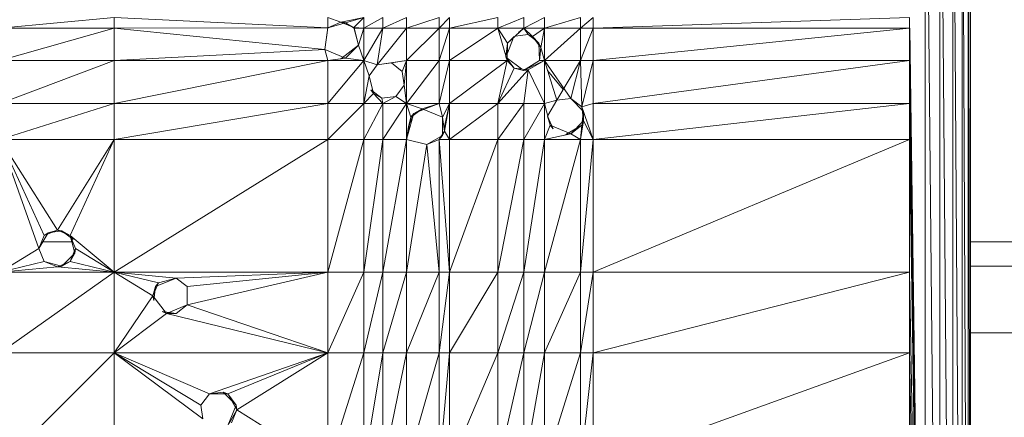
# Model space of a CAD drawing. Units: inches. Extents: x 14 to 10094, y 4 to 7132.
# Drawn here: x 1015 to 1177, y 3933 to 3998 of the extents above; entities that cross this region are included whole.
import ezdxf

# ---------------------------------------------------------------- set-up
doc = ezdxf.new("R2010")
doc.units = ezdxf.units.IN
doc.header["$MEASUREMENT"] = 0

# ---------------------------------------------------------------- blocks, each defined once
blk = doc.blocks.new('65_DWG-537194-Level 1')
at = {"lineweight": 9}
for p, q in [((58380.799, -1569.85), (58380.557, -1545.344)), ((58380.557, -1569.85), (58380.557, -1545.344)), ((58381.009, -1569.85), (58380.799, -1545.344)), ((58380.799, -1569.85), (58380.799, -1545.344)), ((58381.167, -1569.85), (58381.009, -1545.344)), ((58381.009, -1569.85), (58381.009, -1545.344)), ((58381.264, -1569.85), (58381.167, -1545.344)), ((58381.167, -1569.85), (58381.167, -1545.344)), ((58381.302, -1569.85), (58381.264, -1545.344)), ((58381.264, -1569.85), (58381.264, -1545.344)), ((58381.302, -1569.85), (58381.302, -1545.344)), ((58367.237, -1551.151), (58365.363, -1551.325)), ((58367.237, -1551.151), (58370.744, -1551.321)), ((58367.237, -1551.151), (58367.237, -1551.325)), ((58370.744, -1551.321), (58370.744, -1551.151)), ((58370.744, -1551.151), (58370.958, -1551.228)), ((58370.744, -1551.321), (58370.958, -1551.228)), ((58370.744, -1551.321), (58371.037, -1551.238)), ((58370.958, -1551.228), (58371.335, -1551.151)), ((58371.172, -1551.316), (58370.958, -1551.228)), ((58370.958, -1551.228), (58371.037, -1551.238)), ((58370.985, -1551.223), (58371.037, -1551.238)), ((58371.335, -1551.151), (58371.037, -1551.238)), ((58371.172, -1551.316), (58371.037, -1551.238)), ((58371.177, -1551.325), (58371.037, -1551.238)), ((58371.172, -1551.316), (58371.335, -1551.151)), ((58371.335, -1551.325), (58371.335, -1551.151)), ((58371.335, -1551.325), (58371.651, -1551.151)), ((58371.651, -1551.325), (58371.651, -1551.151)), ((58371.651, -1551.325), (58372.037, -1551.151)), ((58372.037, -1551.325), (58372.037, -1551.151)), ((58372.037, -1551.325), (58372.577, -1551.151)), ((58372.577, -1551.325), (58372.577, -1551.151)), ((58372.577, -1551.325), (58372.744, -1551.151)), ((58373.539, -1551.151), (58372.744, -1551.325)), ((58372.744, -1551.325), (58372.744, -1551.151)), ((58373.539, -1551.151), (58373.539, -1551.325)), ((58373.539, -1551.325), (58373.967, -1551.151)), ((58373.967, -1551.325), (58374.307, -1551.151)), ((58373.967, -1551.325), (58373.967, -1551.151)), ((58374.307, -1551.325), (58374.307, -1551.151)), ((58374.307, -1551.325), (58374.897, -1551.151)), ((58375.102, -1551.151), (58374.897, -1551.325)), ((58374.897, -1551.151), (58374.897, -1551.325)), ((58375.102, -1551.151), (58375.102, -1551.325)), ((58380.302, -1551.151), (58375.102, -1551.325)), ((58380.302, -1551.151), (58380.302, -1551.325)), ((58367.237, -1551.325), (58365.363, -1551.858)), ((58367.237, -1551.325), (58365.363, -1551.325)), ((58370.744, -1551.321), (58367.237, -1551.325)), ((58370.698, -1551.678), (58367.237, -1551.325)), ((58367.237, -1551.858), (58367.237, -1551.325)), ((58370.698, -1551.678), (58370.744, -1551.316)), ((58370.744, -1551.321), (58370.698, -1551.678)), ((58371.251, -1551.606), (58371.172, -1551.316)), ((58371.172, -1551.316), (58371.335, -1551.325)), ((58371.172, -1551.316), (58371.177, -1551.325)), ((58371.251, -1551.606), (58371.177, -1551.325)), ((58371.335, -1551.325), (58371.177, -1551.325)), ((58371.251, -1551.606), (58371.177, -1551.325)), ((58371.251, -1551.606), (58371.335, -1551.325)), ((58371.335, -1551.858), (58371.335, -1551.325)), ((58371.335, -1551.858), (58371.651, -1551.325)), ((58371.335, -1551.325), (58371.651, -1551.325)), ((58371.558, -1551.928), (58371.651, -1551.325)), ((58371.558, -1551.928), (58372.037, -1551.325)), ((58371.651, -1551.325), (58372.037, -1551.325)), ((58372.037, -1551.858), (58372.037, -1551.325)), ((58372.037, -1551.858), (58372.577, -1551.325)), ((58372.037, -1551.325), (58372.577, -1551.325)), ((58372.577, -1551.858), (58372.577, -1551.325)), ((58372.577, -1551.858), (58372.744, -1551.325)), ((58372.577, -1551.325), (58372.744, -1551.325)), ((58372.744, -1551.858), (58373.539, -1551.325)), ((58372.744, -1551.858), (58372.744, -1551.325)), ((58373.539, -1551.325), (58372.744, -1551.325)), ((58373.967, -1551.325), (58373.539, -1551.325)), ((58373.697, -1551.572), (58373.539, -1551.325)), ((58373.539, -1551.325), (58373.693, -1551.858)), ((58373.967, -1551.325), (58373.697, -1551.572)), ((58373.967, -1551.325), (58373.879, -1551.399)), ((58373.967, -1551.325), (58374.307, -1551.325)), ((58373.967, -1551.325), (58374.107, -1551.462)), ((58373.967, -1551.325), (58374.037, -1551.432)), ((58374.307, -1551.325), (58374.107, -1551.462)), ((58374.307, -1551.325), (58374.246, -1551.644)), ((58374.307, -1551.325), (58374.307, -1551.858)), ((58374.307, -1551.325), (58374.897, -1551.325)), ((58374.307, -1551.858), (58374.897, -1551.325)), ((58374.897, -1551.858), (58374.897, -1551.325)), ((58374.897, -1551.858), (58375.102, -1551.325)), ((58374.897, -1551.325), (58375.102, -1551.325)), ((58375.102, -1551.325), (58380.302, -1551.325)), ((58375.102, -1551.325), (58375.102, -1551.858)), ((58380.302, -1551.325), (58375.102, -1551.858)), ((58380.302, -1551.325), (58380.302, -1551.858)), ((58380.302, -1551.325), (58380.557, -1569.85)), ((58380.304, -1551.325), (58380.557, -1569.85)), ((58373.697, -1551.572), (58373.669, -1551.799)), ((58373.697, -1551.572), (58373.693, -1551.858)), ((58373.695, -1551.736), (58373.797, -1551.481)), ((58373.697, -1551.572), (58373.804, -1551.462)), ((58374.037, -1551.432), (58373.82, -1551.46)), ((58374.156, -1551.526), (58374.037, -1551.432)), ((58374.107, -1551.462), (58374.037, -1551.432)), ((58374.107, -1551.462), (58374.246, -1551.644)), ((58374.107, -1551.462), (58374.214, -1551.572)), ((58374.246, -1551.644), (58374.214, -1551.572)), ((58374.214, -1551.572), (58374.223, -1551.858)), ((58370.698, -1551.678), (58367.237, -1551.858)), ((58371.037, -1551.818), (58370.698, -1551.678)), ((58370.744, -1551.858), (58370.698, -1551.678)), ((58371.251, -1551.606), (58370.958, -1551.828)), ((58371.251, -1551.606), (58371.037, -1551.818)), ((58371.335, -1551.858), (58371.251, -1551.606)), ((58374.246, -1551.644), (58374.223, -1551.858)), ((58374.246, -1551.644), (58374.307, -1551.858)), ((58367.237, -1551.858), (58365.363, -1552.564)), ((58367.237, -1551.858), (58365.363, -1551.858)), ((58367.237, -1552.564), (58370.744, -1551.858)), ((58367.237, -1552.564), (58367.237, -1551.858)), ((58370.744, -1551.858), (58367.237, -1551.858)), ((58371.037, -1551.818), (58370.744, -1551.858)), ((58371.037, -1551.818), (58370.744, -1551.858)), ((58370.744, -1551.858), (58370.958, -1551.828)), ((58371.335, -1551.858), (58370.744, -1551.858)), ((58371.335, -1551.858), (58370.744, -1552.564)), ((58370.744, -1551.858), (58370.744, -1552.564)), ((58371.335, -1551.858), (58371.037, -1551.818)), ((58371.423, -1552.11), (58371.335, -1551.858)), ((58371.335, -1551.858), (58371.335, -1552.564)), ((58371.335, -1551.858), (58371.558, -1551.928)), ((58372.037, -1551.858), (58371.558, -1551.928)), ((58371.791, -1551.898), (58372.037, -1551.858)), ((58372.037, -1551.858), (58371.967, -1552.038)), ((58372.037, -1551.858), (58372, -1552.265)), ((58372.037, -1552.564), (58372.037, -1551.858)), ((58372.037, -1552.564), (58372.577, -1551.858)), ((58372.037, -1551.858), (58372.577, -1551.858)), ((58372.577, -1552.564), (58372.744, -1551.858)), ((58372.577, -1552.564), (58372.577, -1551.858)), ((58372.744, -1551.858), (58372.577, -1551.858)), ((58372.744, -1552.564), (58372.744, -1551.858)), ((58372.744, -1552.564), (58373.693, -1551.858)), ((58372.744, -1551.858), (58373.693, -1551.858)), ((58373.693, -1551.858), (58373.539, -1552.564)), ((58373.693, -1551.858), (58373.669, -1551.799)), ((58373.926, -1551.997), (58373.693, -1551.818)), ((58373.804, -1551.982), (58373.693, -1551.831)), ((58373.693, -1551.858), (58373.804, -1551.982)), ((58373.958, -1552.022), (58374.223, -1551.858)), ((58374.307, -1551.858), (58373.992, -1552.006)), ((58374.307, -1551.858), (58374.037, -1552.012)), ((58374.307, -1551.858), (58374.223, -1551.858)), ((58374.307, -1551.858), (58374.507, -1552.511)), ((58374.307, -1551.858), (58374.735, -1552.481)), ((58374.307, -1551.858), (58374.307, -1552.564)), ((58374.307, -1551.858), (58374.897, -1551.858)), ((58374.507, -1552.511), (58374.897, -1551.858)), ((58374.897, -1551.858), (58374.735, -1552.481)), ((58374.897, -1551.858), (58374.735, -1552.481)), ((58374.916, -1552.621), (58374.897, -1551.858)), ((58374.897, -1551.858), (58375.102, -1551.858)), ((58374.916, -1552.621), (58375.102, -1551.858)), ((58375.102, -1552.564), (58375.102, -1551.858)), ((58375.102, -1552.564), (58380.302, -1551.858)), ((58375.102, -1551.858), (58380.302, -1551.858)), ((58380.302, -1551.858), (58380.302, -1552.564)), ((58380.302, -1551.858), (58380.557, -1569.85)), ((58371.423, -1552.11), (58371.558, -1551.928)), ((58371.791, -1551.898), (58371.558, -1551.928)), ((58371.791, -1551.898), (58371.558, -1551.928)), ((58371.791, -1551.898), (58371.558, -1551.928)), ((58371.558, -1551.928), (58371.791, -1551.898)), ((58371.791, -1551.898), (58371.967, -1552.038)), ((58372, -1552.265), (58371.967, -1552.038)), ((58373.539, -1552.564), (58373.804, -1551.982)), ((58374.037, -1552.012), (58373.539, -1552.564)), ((58374.037, -1552.012), (58373.804, -1551.982)), ((58373.804, -1551.982), (58373.958, -1552.022)), ((58374.037, -1552.012), (58373.958, -1552.022)), ((58374.037, -1552.012), (58373.967, -1552.564)), ((58374.037, -1552.012), (58374.307, -1552.564)), ((58374.356, -1552.021), (58374.613, -1552.333)), ((58371.423, -1552.11), (58371.335, -1552.564)), ((58371.423, -1552.11), (58371.498, -1552.4)), ((58371.498, -1552.4), (58371.423, -1552.11)), ((58371.498, -1552.4), (58371.451, -1552.338)), ((58371.632, -1552.477), (58371.451, -1552.338)), ((58372, -1552.265), (58371.86, -1552.448)), ((58372.037, -1552.564), (58372, -1552.265)), ((58371.335, -1552.564), (58371.498, -1552.4)), ((58371.335, -1552.564), (58371.498, -1552.4)), ((58371.651, -1552.564), (58371.498, -1552.4)), ((58371.651, -1552.564), (58371.498, -1552.4)), ((58371.498, -1552.4), (58371.632, -1552.477)), ((58371.632, -1552.477), (58371.86, -1552.448)), ((58371.632, -1552.477), (58371.86, -1552.448)), ((58371.651, -1552.564), (58371.632, -1552.477)), ((58371.86, -1552.448), (58371.651, -1552.564)), ((58371.651, -1552.564), (58371.792, -1552.485)), ((58372.037, -1552.564), (58371.86, -1552.448)), ((58374.307, -1552.564), (58374.507, -1552.511)), ((58374.358, -1552.762), (58374.507, -1552.511)), ((58374.507, -1552.511), (58374.735, -1552.481)), ((58374.916, -1552.621), (58374.735, -1552.481)), ((58374.916, -1552.621), (58374.735, -1552.481)), ((58374.944, -1552.693), (58374.735, -1552.481)), ((58365.363, -1553.155), (58367.237, -1552.564)), ((58367.237, -1552.564), (58365.363, -1552.564)), ((58367.237, -1553.155), (58367.237, -1552.564)), ((58367.237, -1553.155), (58370.744, -1552.564)), ((58367.237, -1552.564), (58370.744, -1552.564)), ((58371.335, -1552.564), (58370.744, -1552.564)), ((58371.335, -1552.564), (58370.744, -1553.155)), ((58370.744, -1552.564), (58370.744, -1553.155)), ((58371.651, -1552.564), (58371.335, -1552.564)), ((58371.651, -1552.564), (58371.335, -1552.564)), ((58371.651, -1552.564), (58371.335, -1553.155)), ((58371.335, -1552.564), (58371.335, -1553.155)), ((58372.037, -1552.564), (58371.651, -1552.564)), ((58372.037, -1552.564), (58371.651, -1553.155)), ((58371.651, -1552.564), (58371.651, -1553.155)), ((58372.577, -1552.564), (58372.037, -1552.564)), ((58372.037, -1553.155), (58372.037, -1552.564)), ((58372.111, -1552.79), (58372.037, -1552.564)), ((58372.037, -1552.564), (58372.293, -1552.65)), ((58372.111, -1552.79), (58372.293, -1552.65)), ((58372.372, -1552.64), (58372.158, -1552.727)), ((58372.293, -1552.65), (58372.158, -1552.727)), ((58372.577, -1552.564), (58372.293, -1552.65)), ((58372.577, -1552.564), (58372.293, -1552.65)), ((58372.628, -1552.79), (58372.293, -1552.65)), ((58372.577, -1552.564), (58372.372, -1552.64)), ((58372.577, -1552.564), (58372.628, -1552.79)), ((58372.577, -1552.564), (58372.744, -1552.564)), ((58372.577, -1552.564), (58372.628, -1552.79)), ((58372.744, -1552.564), (58372.628, -1552.79)), ((58372.744, -1552.564), (58372.654, -1552.972)), ((58372.744, -1552.564), (58372.66, -1553.017)), ((58372.744, -1552.564), (58372.744, -1553.155)), ((58372.744, -1552.564), (58373.539, -1552.564)), ((58372.744, -1553.155), (58373.539, -1552.564)), ((58373.967, -1552.564), (58373.539, -1552.564)), ((58373.967, -1552.564), (58373.539, -1553.155)), ((58373.539, -1552.564), (58373.539, -1553.155)), ((58373.967, -1552.564), (58374.307, -1552.564)), ((58373.967, -1552.564), (58373.967, -1553.155)), ((58374.307, -1552.564), (58373.967, -1553.155)), ((58374.307, -1552.564), (58374.4, -1552.92)), ((58374.307, -1552.564), (58374.307, -1553.155)), ((58374.916, -1552.621), (58375.102, -1552.564)), ((58374.916, -1552.621), (58374.944, -1552.848)), ((58374.916, -1552.621), (58374.944, -1552.693)), ((58374.916, -1552.621), (58375.102, -1553.155)), ((58374.944, -1552.848), (58374.944, -1552.693)), ((58375.102, -1552.564), (58375.102, -1553.155)), ((58375.102, -1552.564), (58380.302, -1552.564)), ((58375.102, -1553.155), (58380.302, -1552.564)), ((58380.302, -1552.564), (58380.302, -1553.155)), ((58380.302, -1552.564), (58380.557, -1569.85)), ((58372.037, -1553.155), (58372.148, -1552.761)), ((58372.037, -1553.155), (58372.111, -1552.79)), ((58372.111, -1552.79), (58372.07, -1552.94)), ((58372.142, -1552.766), (58372.092, -1552.886)), ((58372.111, -1552.79), (58372.158, -1552.727)), ((58372.628, -1552.79), (58372.66, -1553.017)), ((58372.628, -1552.79), (58372.628, -1553.09)), ((58374.4, -1552.92), (58374.353, -1552.771)), ((58374.353, -1552.771), (58374.446, -1552.983)), ((58374.944, -1552.848), (58374.735, -1553.06)), ((58374.944, -1552.848), (58374.897, -1553.155)), ((58374.944, -1552.848), (58374.916, -1552.92)), ((58374.922, -1552.87), (58374.934, -1552.771)), ((58375.102, -1553.155), (58374.944, -1552.848)), ((58372.037, -1553.155), (58372.07, -1552.94)), ((58372.577, -1553.155), (58372.66, -1553.017)), ((58372.66, -1553.017), (58372.628, -1553.09)), ((58372.744, -1553.155), (58372.66, -1553.017)), ((58374.4, -1552.92), (58374.307, -1553.155)), ((58374.4, -1552.92), (58374.735, -1553.06)), ((58374.4, -1552.92), (58374.446, -1552.983)), ((58374.916, -1552.92), (58374.655, -1553.071)), ((58374.735, -1553.06), (58374.916, -1552.92)), ((58374.916, -1552.92), (58374.897, -1553.155)), ((58365.363, -1553.155), (58367.237, -1553.155)), ((58365.363, -1553.155), (58366.089, -1554.735)), ((58365.363, -1553.155), (58366.303, -1554.647)), ((58365.363, -1553.155), (58366, -1554.947)), ((58367.237, -1553.155), (58366.303, -1554.647)), ((58367.237, -1553.155), (58366.512, -1554.735)), ((58367.237, -1553.155), (58367.237, -1555.335)), ((58367.237, -1553.155), (58370.744, -1553.155)), ((58367.237, -1555.335), (58370.744, -1553.155)), ((58370.744, -1555.335), (58370.744, -1553.155)), ((58370.744, -1555.335), (58371.335, -1553.155)), ((58370.744, -1553.155), (58371.335, -1553.155)), ((58371.335, -1553.155), (58371.651, -1553.155)), ((58371.335, -1553.155), (58371.335, -1555.335)), ((58371.651, -1553.155), (58371.335, -1555.335)), ((58372.037, -1553.155), (58371.651, -1553.155)), ((58372.037, -1553.155), (58371.651, -1555.335)), ((58371.651, -1553.155), (58371.651, -1555.335)), ((58372.037, -1553.155), (58372.372, -1553.239)), ((58372.037, -1553.155), (58372.037, -1555.335)), ((58372.628, -1553.09), (58372.372, -1553.239)), ((58372.577, -1553.155), (58372.372, -1553.239)), ((58372.577, -1553.155), (58372.372, -1553.239)), ((58372.577, -1553.155), (58372.628, -1553.09)), ((58372.577, -1553.155), (58372.577, -1555.335)), ((58372.577, -1553.155), (58372.744, -1553.155)), ((58372.577, -1553.155), (58372.744, -1555.335)), ((58372.744, -1553.155), (58372.744, -1555.335)), ((58372.744, -1553.155), (58373.539, -1553.155)), ((58372.744, -1555.335), (58373.539, -1553.155)), ((58373.539, -1553.155), (58373.967, -1553.155)), ((58373.539, -1553.155), (58373.539, -1555.335)), ((58373.967, -1553.155), (58373.539, -1555.335)), ((58374.307, -1553.155), (58373.967, -1553.155)), ((58374.307, -1553.155), (58373.967, -1555.335)), ((58373.967, -1553.155), (58373.967, -1555.335)), ((58374.307, -1553.155), (58374.735, -1553.06)), ((58374.307, -1553.155), (58374.897, -1553.155)), ((58374.307, -1553.155), (58374.307, -1555.335)), ((58374.897, -1553.155), (58374.307, -1555.335)), ((58374.735, -1553.06), (58374.655, -1553.071)), ((58374.897, -1553.155), (58374.735, -1553.06)), ((58375.102, -1553.155), (58374.897, -1553.155)), ((58375.102, -1553.155), (58374.897, -1555.335)), ((58374.897, -1553.155), (58374.897, -1555.335)), ((58375.102, -1553.155), (58375.102, -1555.335)), ((58375.102, -1553.155), (58380.302, -1553.155)), ((58375.102, -1555.335), (58380.302, -1553.155)), ((58380.302, -1553.155), (58380.302, -1555.335)), ((58380.302, -1553.155), (58380.557, -1569.85)), ((58372.372, -1553.239), (58372.037, -1555.335)), ((58372.577, -1555.335), (58372.372, -1553.239)), ((58366, -1554.947), (58366.154, -1554.687)), ((58366.089, -1554.735), (58366, -1554.947)), ((58366.089, -1554.735), (58366.303, -1554.647)), ((58366.089, -1554.735), (58366.154, -1554.687)), ((58366.303, -1554.647), (58366.154, -1554.687)), ((58366.377, -1554.657), (58366.154, -1554.687)), ((58366.303, -1554.647), (58366.512, -1554.735)), ((58366.303, -1554.647), (58366.377, -1554.657)), ((58366.512, -1554.735), (58366.377, -1554.657)), ((58366.563, -1554.797), (58366.377, -1554.657)), ((58366.512, -1554.735), (58366.591, -1555.025)), ((58366.512, -1554.735), (58366.563, -1554.797)), ((58367.237, -1555.335), (58366.512, -1554.735)), ((58366.6, -1554.947), (58366.512, -1554.735)), ((58365.363, -1555.335), (58366, -1554.947)), ((58366.089, -1555.159), (58366, -1554.947)), ((58366.54, -1554.837), (58366.065, -1554.837)), ((58366.6, -1554.947), (58366.512, -1555.159)), ((58366.6, -1554.947), (58366.591, -1555.025)), ((58367.237, -1555.335), (58366.6, -1554.947)), ((58385.78, -1554.837), (58381.302, -1554.837)), ((58366.377, -1555.237), (58366.591, -1555.025)), ((58366.512, -1555.159), (58366.591, -1555.025)), ((58365.363, -1555.335), (58366.089, -1555.159)), ((58365.363, -1555.335), (58366.303, -1555.247)), ((58366.303, -1555.247), (58366.089, -1555.159)), ((58366.303, -1555.247), (58366.089, -1555.159)), ((58366.347, -1555.229), (58366.108, -1555.164)), ((58366.512, -1555.159), (58366.303, -1555.247)), ((58366.303, -1555.247), (58366.377, -1555.237)), ((58367.237, -1555.335), (58366.303, -1555.247)), ((58366.512, -1555.159), (58366.377, -1555.237)), ((58367.237, -1555.335), (58366.512, -1555.159)), ((58385.701, -1555.238), (58381.302, -1555.238)), ((58365.363, -1555.335), (58367.237, -1555.335)), ((58365.363, -1556.66), (58367.237, -1555.335)), ((58367.237, -1556.66), (58367.237, -1555.335)), ((58368.256, -1555.433), (58367.237, -1555.335)), ((58370.744, -1555.335), (58367.237, -1555.335)), ((58367.874, -1555.723), (58367.237, -1555.335)), ((58367.237, -1555.335), (58367.963, -1555.511)), ((58367.916, -1555.573), (58368.256, -1555.433)), ((58368.256, -1555.433), (58367.963, -1555.511)), ((58367.963, -1555.511), (58368.256, -1555.433)), ((58368.256, -1555.433), (58370.744, -1555.335)), ((58368.256, -1555.433), (58368.433, -1555.573)), ((58370.744, -1555.335), (58368.433, -1555.573)), ((58370.744, -1555.335), (58368.433, -1555.873)), ((58370.744, -1556.66), (58370.744, -1555.335)), ((58370.744, -1556.66), (58371.335, -1555.335)), ((58370.744, -1555.335), (58371.335, -1555.335)), ((58371.335, -1555.335), (58371.651, -1555.335)), ((58371.335, -1555.335), (58371.335, -1556.66)), ((58371.651, -1555.335), (58371.335, -1556.66)), ((58372.037, -1555.335), (58371.651, -1555.335)), ((58372.037, -1555.335), (58371.651, -1556.66)), ((58371.651, -1555.335), (58371.651, -1556.66)), ((58372.577, -1555.335), (58372.037, -1555.335)), ((58372.577, -1555.335), (58372.037, -1556.66)), ((58372.037, -1555.335), (58372.037, -1556.66)), ((58372.577, -1555.335), (58372.744, -1555.335)), ((58372.577, -1555.335), (58372.577, -1556.66)), ((58372.744, -1555.335), (58372.577, -1556.66)), ((58372.744, -1555.335), (58372.744, -1556.66)), ((58372.744, -1555.335), (58373.539, -1555.335)), ((58372.744, -1556.66), (58373.539, -1555.335)), ((58373.539, -1555.335), (58373.967, -1555.335)), ((58373.539, -1555.335), (58373.539, -1556.66)), ((58373.967, -1555.335), (58373.539, -1556.66)), ((58374.307, -1555.335), (58373.967, -1555.335)), ((58374.307, -1555.335), (58373.967, -1556.66)), ((58373.967, -1555.335), (58373.967, -1556.66)), ((58374.307, -1555.335), (58374.897, -1555.335)), ((58374.307, -1555.335), (58374.307, -1556.66)), ((58374.897, -1555.335), (58374.307, -1556.66)), ((58374.897, -1555.335), (58374.897, -1556.66)), ((58374.897, -1555.335), (58375.102, -1555.335)), ((58374.897, -1556.66), (58375.102, -1555.335)), ((58375.102, -1555.335), (58375.102, -1556.66)), ((58375.102, -1555.335), (58380.302, -1555.335)), ((58375.102, -1556.66), (58380.302, -1555.335)), ((58380.302, -1555.335), (58380.302, -1556.66)), ((58380.302, -1555.335), (58380.557, -1569.85)), ((58367.874, -1555.723), (58367.963, -1555.511)), ((58367.874, -1555.723), (58367.916, -1555.573)), ((58367.888, -1555.801), (58367.916, -1555.573)), ((58367.963, -1555.511), (58367.916, -1555.573)), ((58368.433, -1555.573), (58368.433, -1555.873)), ((58367.237, -1556.66), (58367.874, -1555.723)), ((58368.098, -1556.013), (58367.874, -1555.723)), ((58367.874, -1555.723), (58367.888, -1555.801)), ((58368.433, -1555.873), (58368.098, -1556.013)), ((58368.433, -1555.873), (58368.256, -1556.013)), ((58370.744, -1556.66), (58368.433, -1555.873)), ((58367.237, -1556.66), (58368.098, -1556.013)), ((58368.098, -1556.013), (58368.023, -1555.983)), ((58368.023, -1555.983), (58368.256, -1556.013)), ((58368.098, -1556.013), (58368.256, -1556.013)), ((58370.744, -1556.66), (58368.098, -1556.013)), ((58385.646, -1556.333), (58381.302, -1556.333)), ((58365.363, -1558.534), (58367.237, -1556.66)), ((58365.363, -1556.66), (58367.237, -1556.66)), ((58367.237, -1558.534), (58367.237, -1556.66)), ((58370.744, -1556.66), (58367.237, -1556.66)), ((58368.66, -1557.519), (58367.237, -1556.66)), ((58367.237, -1556.66), (58368.8, -1557.337)), ((58367.237, -1556.66), (58368.693, -1557.747)), ((58370.744, -1556.66), (58368.8, -1557.337)), ((58370.744, -1556.66), (58369.102, -1557.337)), ((58370.744, -1556.66), (58369.251, -1557.597)), ((58370.744, -1558.534), (58370.744, -1556.66)), ((58370.744, -1558.534), (58371.335, -1556.66)), ((58370.744, -1556.66), (58371.335, -1556.66)), ((58371.335, -1556.66), (58371.651, -1556.66)), ((58371.335, -1556.66), (58371.335, -1558.534)), ((58371.651, -1556.66), (58371.335, -1558.534)), ((58372.037, -1556.66), (58371.651, -1556.66)), ((58372.037, -1556.66), (58371.651, -1558.534)), ((58371.651, -1556.66), (58371.651, -1558.534)), ((58372.037, -1558.534), (58372.037, -1556.66)), ((58372.037, -1558.534), (58372.577, -1556.66)), ((58372.037, -1556.66), (58372.577, -1556.66)), ((58372.577, -1558.534), (58372.577, -1556.66)), ((58372.577, -1558.534), (58372.744, -1556.66)), ((58372.577, -1556.66), (58372.744, -1556.66)), ((58372.744, -1556.66), (58372.744, -1558.534)), ((58372.744, -1556.66), (58373.539, -1556.66)), ((58372.744, -1558.534), (58373.539, -1556.66)), ((58373.539, -1556.66), (58373.967, -1556.66)), ((58373.539, -1556.66), (58373.539, -1558.534)), ((58373.967, -1556.66), (58373.539, -1558.534)), ((58374.307, -1556.66), (58373.967, -1556.66)), ((58374.307, -1556.66), (58373.967, -1558.534)), ((58373.967, -1556.66), (58373.967, -1558.534)), ((58374.307, -1556.66), (58374.897, -1556.66)), ((58374.307, -1556.66), (58374.307, -1558.534)), ((58374.897, -1556.66), (58374.307, -1558.534)), ((58374.897, -1556.66), (58374.897, -1558.534)), ((58374.897, -1556.66), (58375.102, -1556.66)), ((58374.897, -1558.534), (58375.102, -1556.66)), ((58375.102, -1556.66), (58375.102, -1558.534)), ((58375.102, -1556.66), (58380.302, -1556.66)), ((58375.102, -1558.534), (58380.302, -1556.66)), ((58380.302, -1556.66), (58380.302, -1558.534)), ((58380.302, -1556.66), (58380.557, -1569.85)), ((58368.66, -1557.519), (58368.8, -1557.337)), ((58368.8, -1557.337), (58369.028, -1557.307)), ((58369.102, -1557.337), (58368.8, -1557.337)), ((58369.102, -1557.337), (58369.028, -1557.307)), ((58369.028, -1557.307), (58369.242, -1557.519)), ((58369.251, -1557.597), (58369.102, -1557.337)), ((58369.102, -1557.337), (58369.242, -1557.519)), ((58368.66, -1557.519), (58368.693, -1557.747)), ((58369.242, -1557.519), (58369.102, -1557.857)), ((58369.251, -1557.597), (58369.242, -1557.519)), ((58369.251, -1557.597), (58369.124, -1557.82)), ((58369.251, -1557.597), (58369.163, -1557.809)), ((58370.744, -1558.534), (58369.251, -1557.597))]:
    blk.add_line(p, q, dxfattribs=at)

msp = doc.modelspace()

# ---------------------------------------------------------------- block references
at = {"lineweight": 9, "xscale": 10, "yscale": 10, "zscale": 10}
msp.add_blockref('65_DWG-537194-Level 1', (-582641.69, 19510.18), dxfattribs=at)

doc.saveas('drawing.dxf')
